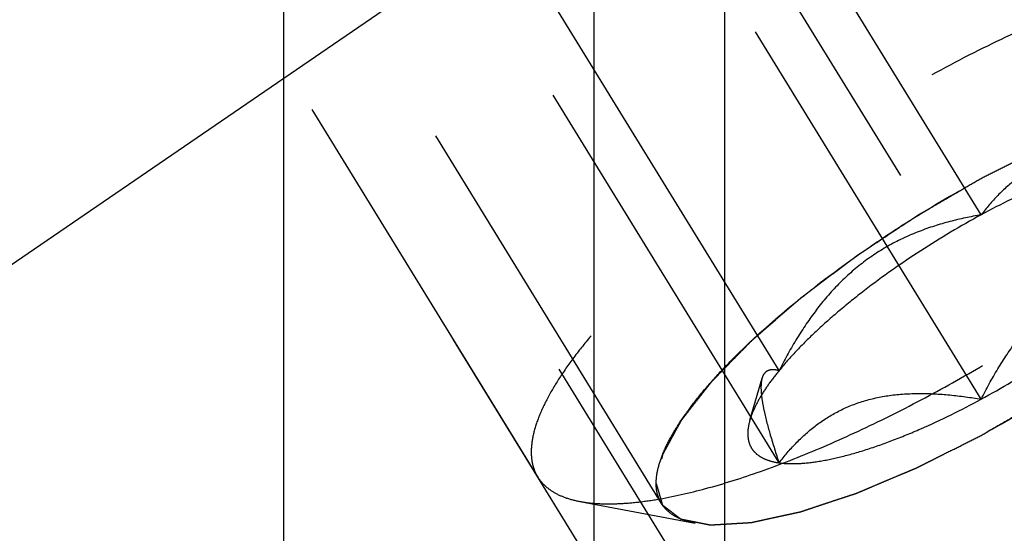
# Model space of a CAD drawing. Units: millimetres. Extents: x 0 to 420, y 0 to 297.
# Drawn here: x 174 to 179, y 146 to 149 of the extents above; entities that cross this region are included whole.
import ezdxf

# ---------------------------------------------------------------- set-up
doc = ezdxf.new("R2010")
doc.units = ezdxf.units.MM
doc.header["$LTSCALE"] = 23.1
doc.linetypes.add('CENTER', pattern=[0.6, 0.375, -0.075, 0.075, -0.075])
doc.linetypes.add('HIDDEN', pattern=[0.2, 0.1, -0.1])
doc.layers.get('0').update_dxf_attribs({"linetype": 'CONTINUOUS'})
for name, color, linetype in [('10010060_HP_HL', 7, 'CONTINUOUS'), ('30578413_AXIS', 7, 'CONTINUOUS'), ('30578413_CL', 7, 'CONTINUOUS'), ('30578413_DIM', 7, 'CONTINUOUS'), ('30578413_HL', 7, 'CONTINUOUS'), ('30655338_DIM', 7, 'CONTINUOUS'), ('606715006-000-00-ED1_CL', 7, 'CONTINUOUS')]:
    doc.layers.add(name, color=color, linetype=linetype)
doc.styles.get("Standard").update_dxf_attribs({"font": 'TXT.SHX', "width": 0.7})
doc.dimstyles.new('DIMSTYLE_1', dxfattribs={"dimtxt": 3.5, "dimasz": 3.5, "dimexe": 0.18, "dimexo": 0.0625, "dimgap": 0.09, "dimtad": 1, "dimdec": 3, "dimdsep": 46, "dimtxsty": 'STANDARD', "dimblk": '_FILLED', "dimblk1": '_FILLED', "dimblk2": '_FILLED', "dimcen": 0.09, "dimclrt": 2, "dimadec": 0, "dimazin": 0, "dimtp": 0.1, "dimtm": 0.1, "dimtfac": 1, "dimtdec": 3, "dimtofl": 0, "dimtmove": 0, "dimatfit": 3, "dimldrblk": '_FILLED', "dimfxl": 1, "dimtolj": 1, "dimarcsym": 0})
doc.dimstyles.get("Standard").update_dxf_attribs({"dimtxt": 3.5, "dimasz": 3.5, "dimexe": 0.18, "dimexo": 0.0625, "dimgap": 0.09, "dimtad": 1, "dimdec": 3, "dimdsep": 46, "dimtxsty": 'STANDARD', "dimblk": '_FILLED', "dimblk1": '_FILLED', "dimblk2": '_FILLED', "dimcen": 0.09, "dimclrt": 2, "dimadec": 0, "dimazin": 0, "dimtol": 1, "dimtp": 0.005, "dimtm": 0.005, "dimtfac": 1, "dimtdec": 3, "dimtofl": 0, "dimtmove": 0, "dimatfit": 3, "dimldrblk": '_FILLED', "dimfxl": 1, "dimtolj": 1, "dimarcsym": 0})

# ---------------------------------------------------------------- blocks, each defined once
blk = doc.blocks.new('_FILLED')
at = {"color": 0, "linetype": 'BYBLOCK'}
blk.add_solid([(0, 0), (-1, 0.125), (-1, -0.125)], dxfattribs=at)
blk = doc.blocks.new('*D0')
at = {"layer": '30655338_DIM', "color": 3, "linetype": 'CONTINUOUS'}
for p, q in [((197.5195, 164.2594), (197.5195, 125.7594)), ((207.5195, 164.2594), (207.5195, 125.7594)), ((202.5195, 127.2594), (161.2501, 127.2594)), ((197.5195, 127.2594), (202.5195, 127.2594)), ((207.5195, 127.2594), (202.5195, 127.2594))]:
    blk.add_line(p, q, dxfattribs=at)
at = {"layer": '30655338_DIM', "color": 3, "linetype": 'CONTINUOUS', "xscale": 3.5, "yscale": 3.5, "zscale": 3.5, "rotation": 180}
blk.add_blockref('_FILLED', (197.5195, 127.2594), dxfattribs=at)
at = {"layer": '30655338_DIM', "color": 3, "linetype": 'CONTINUOUS', "xscale": 3.5, "yscale": 3.5, "zscale": 3.5}
blk.add_blockref('_FILLED', (207.5195, 127.2594), dxfattribs=at)
at = {"layer": '30655338_DIM', "color": 2, "linetype": 'CONTINUOUS', "insert": (192.1668, 131.6344), "char_height": 3.5, "width": 30.916667, "attachment_point": 3, "line_spacing_factor": 0.9}
blk.add_mtext('10\\PVERSTELLWEG', dxfattribs=at)
blk = doc.blocks.new('*D7')
at = {"layer": '30578413_DIM', "color": 3, "linetype": 'CONTINUOUS'}
for p, q in [((89.1195, 170.2594), (89.1195, 176.2594)), ((89.1195, 176.2594), (89.1195, 164.2594)), ((177.5195, 170.2594), (87.6195, 170.2594)), ((89.1195, 139.7821), (89.1195, 164.2594)), ((177.5195, 158.2594), (87.6195, 158.2594)), ((89.1195, 158.2594), (89.1195, 139.7821))]:
    blk.add_line(p, q, dxfattribs=at)
at = {"layer": '30578413_DIM', "color": 3, "linetype": 'CONTINUOUS', "xscale": 3.5, "yscale": 3.5, "zscale": 3.5}
for p, rotation in [((89.1195, 170.2594), 270), ((89.1195, 158.2594), 90)]:
    blk.add_blockref('_FILLED', p, dxfattribs=dict(at, rotation=rotation))
at = {"layer": '30578413_DIM', "color": 2, "linetype": 'CONTINUOUS', "insert": (84.7445, 152.0321), "char_height": 3.5, "width": 12.25, "attachment_point": 3, "rotation": 90, "line_spacing_factor": 0.9}
blk.add_mtext('M12x1', dxfattribs=at)

msp = doc.modelspace()

# ---------------------------------------------------------------- linework, layer by layer
at = {"layer": '10010060_HP_HL', "color": 6, "linetype": 'HIDDEN'}
for p, q in [((178.8195, 147.5081), (177.3195, 149.9495)), ((177.1069, 145.9623), (174.7369, 149.8197)), ((176.4444, 146.1045), (174.5644, 149.1644)), ((177.7369, 146.674), (176.2369, 149.1154)), ((178.8195, 146.5208), (177.3195, 148.9622)), ((177.7369, 146.1803), (176.2369, 148.6217)), ((177.5809, 146.4091), (177.646, 146.6333)), ((176.6696, 145.9734), (177.288, 145.8568))]:
    msp.add_line(p, q, dxfattribs=at)
for points, knots in [([(180.7045, 148.722), (180.6924, 148.7416), (180.6604, 148.7787), (180.595, 148.82), (180.5131, 148.8484), (180.4154, 148.8643), (180.3024, 148.8679), (180.175, 148.8592), (180.034, 148.8383), (179.8806, 148.8053), (179.7161, 148.7606), (179.4768, 148.6834), (179.1609, 148.5594), (178.7718, 148.3766), (178.3757, 148.1617), (177.9861, 147.9219), (177.6161, 147.6654), (177.2782, 147.4008), (177.0259, 147.1751), (176.85, 146.9967), (176.7366, 146.8704), (176.6387, 146.7487), (176.5573, 146.6327), (176.4928, 146.5234), (176.4459, 146.4214), (176.417, 146.3275), (176.4094, 146.2668), (176.4094, 146.2386)], [0, 0, 0, 0, 0.012994, 0.027067, 0.04305, 0.061467, 0.082591, 0.106529, 0.133274, 0.162736, 0.194768, 0.229179, 0.304178, 0.385596, 0.470969, 0.557655, 0.642954, 0.724228, 0.799018, 0.833304, 0.8652, 0.894517, 0.921108, 0.944892, 0.965862, 0.98414, 1, 1, 1, 1]), ([(176.6696, 145.9734), (176.6982, 145.968), (176.7596, 145.9608), (176.8575, 145.9594), (176.9659, 145.9669), (177.1302, 145.9897), (177.357, 146.0415), (177.6485, 146.1342), (177.9627, 146.2576), (178.292, 146.4088), (178.6284, 146.5843), (178.9637, 146.7798), (179.2895, 146.9905), (179.5981, 147.2112), (179.8818, 147.4367), (180.1339, 147.6612), (180.3483, 147.8794), (180.4971, 148.0582), (180.5916, 148.1946), (180.6473, 148.2879), (180.6903, 148.3758), (180.7116, 148.4339), (180.7197, 148.4618)], [0, 0, 0, 0, 0.017669, 0.037474, 0.059468, 0.083644, 0.138278, 0.200601, 0.269443, 0.343378, 0.420802, 0.499999, 0.579196, 0.65662, 0.730555, 0.799397, 0.861721, 0.916355, 0.940531, 0.962525, 0.982329, 1, 1, 1, 1]), ([(177.0787, 146.0701), (177.0787, 146.0942), (177.0857, 146.1465), (177.1119, 146.2272), (177.1543, 146.3152), (177.2125, 146.4097), (177.2858, 146.51), (177.3738, 146.6151), (177.4756, 146.7241), (177.6329, 146.8775), (177.8571, 147.0704), (178.1552, 147.2942), (178.4782, 147.5079), (178.8139, 147.7033), (179.1496, 147.873), (179.4723, 148.0106), (179.7294, 148.0975), (179.9193, 148.1455), (180.0457, 148.1692), (180.1604, 148.182), (180.2624, 148.1838), (180.351, 148.1744), (180.4255, 148.1538), (180.4854, 148.1216), (180.5294, 148.0771), (180.5554, 148.0211), (180.5602, 147.98), (180.5602, 147.9589)], [0, 0, 0, 0, 0.016463, 0.035601, 0.057716, 0.08292, 0.111189, 0.142403, 0.176375, 0.212865, 0.292232, 0.377916, 0.466974, 0.556293, 0.642749, 0.723359, 0.795447, 0.827602, 0.856869, 0.883101, 0.90624, 0.926344, 0.943646, 0.958651, 0.972227, 0.98559, 1, 1, 1, 1]), ([(180.5602, 147.9589), (180.5574, 147.9685), (180.5533, 147.9829), (180.5477, 148.0022), (180.5436, 148.0166), (180.5394, 148.0311), (180.536, 148.0431), (180.5332, 148.0528), (180.5315, 148.0588), (180.5301, 148.0636), (180.5291, 148.0672), (180.5283, 148.0702), (180.5275, 148.0726), (180.5273, 148.0746), (180.5254, 148.0755), (180.5235, 148.0772), (180.5209, 148.0791), (180.5178, 148.0815), (180.5137, 148.0846), (180.5086, 148.0885), (180.5004, 148.0948), (180.4902, 148.1026), (180.4779, 148.112), (180.4656, 148.1214), (180.4554, 148.1292), (180.4472, 148.1355), (180.4411, 148.1402), (180.436, 148.1441), (180.4324, 148.1469), (180.4303, 148.1484), (180.4291, 148.1498), (180.4263, 148.15), (180.423, 148.1508), (180.4172, 148.1519), (180.4089, 148.1536), (180.3989, 148.1556), (180.3856, 148.1582), (180.369, 148.1616), (180.3491, 148.1656), (180.3291, 148.1695), (180.3125, 148.1729), (180.2992, 148.1755), (180.2893, 148.1775), (180.2809, 148.1792), (180.2752, 148.1804), (180.2718, 148.181), (180.2696, 148.1817), (180.2658, 148.1813), (180.2614, 148.1811), (180.2533, 148.1805), (180.242, 148.1799), (180.2283, 148.1791), (180.21, 148.178), (180.1872, 148.1766), (180.1598, 148.175), (180.1325, 148.1733), (180.1096, 148.1719), (180.0914, 148.1708), (180.0777, 148.17), (180.0663, 148.1693), (180.0583, 148.1689), (180.0537, 148.1685), (180.0505, 148.1686), (180.0462, 148.1674), (180.0408, 148.1663), (180.0312, 148.1642), (180.0175, 148.1612), (180.0011, 148.1576), (179.9792, 148.1529), (179.9519, 148.1469), (179.9191, 148.1397), (179.8862, 148.1326), (179.8589, 148.1266), (179.837, 148.1218), (179.8206, 148.1183), (179.8069, 148.1153), (179.7974, 148.1132), (179.7919, 148.112), (179.788, 148.1113), (179.7831, 148.1095), (179.7769, 148.1075), (179.766, 148.1039), (179.7504, 148.0987), (179.7317, 148.0925), (179.7067, 148.0843), (179.6755, 148.074), (179.6381, 148.0616), (179.6007, 148.0492), (179.5695, 148.0389), (179.5445, 148.0306), (179.5258, 148.0245), (179.5102, 148.0193), (179.4993, 148.0157), (179.4931, 148.0136), (179.4885, 148.0123), (179.4833, 148.0099), (179.4766, 148.0071), (179.4647, 148.0021), (179.4478, 147.995), (179.4275, 147.9864), (179.4004, 147.975), (179.3666, 147.9607), (179.326, 147.9436), (179.2854, 147.9264), (179.2515, 147.9122), (179.2244, 147.9007), (179.2041, 147.8922), (179.1872, 147.885), (179.1754, 147.8801), (179.1686, 147.8771), (179.1636, 147.8752), (179.1581, 147.8723), (179.151, 147.8688), (179.1384, 147.8624), (179.1205, 147.8534), (179.099, 147.8426), (179.0703, 147.8282), (179.0345, 147.8101), (178.9772, 147.7813), (178.9055, 147.7452), (178.8481, 147.7164), (178.8195, 147.7019)], [0, 0, 0, 0, 0.03125, 0.046875, 0.0625, 0.078125, 0.09375, 0.101562, 0.109375, 0.113281, 0.117188, 0.121094, 0.123047, 0.125, 0.126953, 0.128906, 0.132812, 0.136719, 0.140625, 0.148438, 0.15625, 0.171875, 0.1875, 0.203125, 0.21875, 0.226562, 0.234375, 0.242188, 0.246094, 0.248047, 0.25, 0.251953, 0.253906, 0.257812, 0.265625, 0.273438, 0.28125, 0.296875, 0.3125, 0.328125, 0.34375, 0.351562, 0.359375, 0.367188, 0.371094, 0.373047, 0.375, 0.376953, 0.378906, 0.382812, 0.390625, 0.398438, 0.40625, 0.421875, 0.4375, 0.453125, 0.46875, 0.476562, 0.484375, 0.492188, 0.496094, 0.498047, 0.5, 0.501953, 0.503906, 0.507812, 0.515625, 0.523438, 0.53125, 0.546875, 0.5625, 0.578125, 0.59375, 0.601562, 0.609375, 0.617188, 0.621094, 0.623047, 0.625, 0.626953, 0.628906, 0.632812, 0.640625, 0.648438, 0.65625, 0.671875, 0.6875, 0.703125, 0.71875, 0.726562, 0.734375, 0.742188, 0.746094, 0.748047, 0.75, 0.751953, 0.753906, 0.757812, 0.765625, 0.773438, 0.78125, 0.796875, 0.8125, 0.828125, 0.84375, 0.851562, 0.859375, 0.867188, 0.871094, 0.873047, 0.875, 0.876953, 0.878906, 0.882812, 0.890625, 0.898438, 0.90625, 0.921875, 0.9375, 0.96875, 1, 1, 1, 1]), ([(178.8195, 146.327), (178.8476, 146.3434), (178.904, 146.3762), (178.9744, 146.4171), (179.0308, 146.4499), (179.073, 146.4744), (179.1082, 146.4949), (179.1329, 146.5092), (179.147, 146.5175), (179.1577, 146.5234), (179.1677, 146.5303), (179.1813, 146.5392), (179.205, 146.555), (179.2524, 146.5863), (179.3066, 146.6222), (179.3608, 146.6581), (179.4015, 146.685), (179.4353, 146.7074), (179.4591, 146.7231), (179.4726, 146.7321), (179.483, 146.7387), (179.4921, 146.7459), (179.5047, 146.7552), (179.5265, 146.7717), (179.5578, 146.7952), (179.5953, 146.8234), (179.6328, 146.8516), (179.6703, 146.8799), (179.7078, 146.9081), (179.739, 146.9316), (179.7609, 146.948), (179.7733, 146.9575), (179.783, 146.9644), (179.791, 146.9718), (179.8023, 146.9814), (179.8217, 146.9983), (179.8497, 147.0224), (179.8831, 147.0514), (179.9165, 147.0803), (179.95, 147.1093), (179.9779, 147.1334), (180.0002, 147.1527), (180.0169, 147.1672), (180.0308, 147.1793), (180.0406, 147.1877), (180.0461, 147.1925), (180.0506, 147.1962), (180.0536, 147.1996), (180.0582, 147.2042), (180.066, 147.2122), (180.0773, 147.2237), (180.0908, 147.2375), (180.1087, 147.2559), (180.1312, 147.2789), (180.1581, 147.3065), (180.1851, 147.3341), (180.2076, 147.3571), (180.2255, 147.3755), (180.239, 147.3892), (180.2502, 147.4007), (180.2581, 147.4088), (180.2625, 147.4134), (180.2662, 147.4169), (180.2684, 147.42), (180.2718, 147.4243), (180.2776, 147.4318), (180.286, 147.4425), (180.2961, 147.4553), (180.3094, 147.4724), (180.3262, 147.4938), (180.3462, 147.5195), (180.3663, 147.5452), (180.383, 147.5666), (180.3964, 147.5837), (180.4064, 147.5965), (180.4148, 147.6072), (180.4207, 147.6147), (180.4239, 147.6189), (180.4268, 147.6223), (180.428, 147.625), (180.4302, 147.6288), (180.4337, 147.6354), (180.4389, 147.6449), (180.4451, 147.6563), (180.4534, 147.6715), (180.4637, 147.6905), (180.4762, 147.7133), (180.4886, 147.736), (180.4989, 147.755), (180.5072, 147.7702), (180.5134, 147.7816), (180.5186, 147.7911), (180.5222, 147.7977), (180.5242, 147.8015), (180.5261, 147.8045), (180.5263, 147.8067), (180.5271, 147.81), (180.5283, 147.8156), (180.5301, 147.8237), (180.5323, 147.8333), (180.5351, 147.8462), (180.5387, 147.8623), (180.5444, 147.8881), (180.5516, 147.9202), (180.5573, 147.946), (180.5602, 147.9589)], [0, 0, 0, 0, 0.03125, 0.0625, 0.078125, 0.09375, 0.109375, 0.117188, 0.121094, 0.125, 0.128906, 0.132812, 0.140625, 0.15625, 0.1875, 0.203125, 0.21875, 0.234375, 0.242188, 0.246094, 0.25, 0.253906, 0.257812, 0.265625, 0.28125, 0.296875, 0.3125, 0.328125, 0.34375, 0.359375, 0.367188, 0.371094, 0.375, 0.378906, 0.382812, 0.390625, 0.40625, 0.421875, 0.4375, 0.453125, 0.46875, 0.476562, 0.484375, 0.492188, 0.496094, 0.498047, 0.5, 0.501953, 0.503906, 0.507812, 0.515625, 0.523438, 0.53125, 0.546875, 0.5625, 0.578125, 0.59375, 0.601562, 0.609375, 0.617188, 0.621094, 0.623047, 0.625, 0.626953, 0.628906, 0.632812, 0.640625, 0.648438, 0.65625, 0.671875, 0.6875, 0.703125, 0.71875, 0.726562, 0.734375, 0.742188, 0.746094, 0.748047, 0.75, 0.751953, 0.753906, 0.757812, 0.765625, 0.773438, 0.78125, 0.796875, 0.8125, 0.828125, 0.84375, 0.851562, 0.859375, 0.867188, 0.871094, 0.873047, 0.875, 0.876953, 0.878906, 0.882812, 0.890625, 0.898438, 0.90625, 0.921875, 0.9375, 0.96875, 1, 1, 1, 1]), ([(180.5442, 147.8574), (180.5377, 147.835), (180.5206, 147.7883), (180.4859, 147.7176), (180.4412, 147.6426), (180.3652, 147.533), (180.2455, 147.3892), (180.0732, 147.2138), (179.8705, 147.0332), (179.6423, 146.852), (179.3943, 146.6745), (179.1323, 146.5051), (178.8627, 146.3479), (178.5923, 146.2068), (178.3275, 146.0853), (178.0749, 145.9861), (177.8405, 145.9116), (177.6582, 145.8699), (177.5261, 145.8516), (177.439, 145.8456), (177.3602, 145.8467), (177.3109, 145.8525), (177.2879, 145.8568)], [0, 0, 0, 0, 0.017674, 0.037481, 0.059477, 0.083654, 0.138293, 0.20062, 0.269465, 0.343401, 0.420826, 0.500023, 0.579219, 0.656642, 0.730574, 0.799413, 0.861733, 0.916363, 0.940537, 0.962529, 0.982332, 1, 1, 1, 1]), ([(179.902, 147.8486), (179.8464, 147.8581), (179.7362, 147.8736), (179.5721, 147.8825), (179.4138, 147.8729), (179.2648, 147.8407), (179.1295, 147.7846), (179.0105, 147.7074), (178.9074, 147.6141), (178.8475, 147.5443), (178.8195, 147.5081)], [0, 0, 0, 0, 0.140436, 0.277044, 0.408638, 0.534453, 0.654862, 0.771433, 0.886031, 1, 1, 1, 1]), ([(179.902, 147.8486), (179.872, 147.8529), (179.8052, 147.8551), (179.6974, 147.8441), (179.5749, 147.8194), (179.4395, 147.7811), (179.2936, 147.73), (179.0829, 147.6435), (178.925, 147.5654), (178.8195, 147.5081)], [0, 0, 0, 0, 0.07918, 0.173464, 0.282535, 0.405421, 0.540613, 0.686225, 1, 1, 1, 1]), ([(178.8195, 147.7019), (178.7913, 147.6856), (178.7349, 147.6528), (178.6645, 147.6119), (178.6081, 147.5791), (178.5659, 147.5546), (178.5307, 147.5341), (178.506, 147.5198), (178.4919, 147.5115), (178.4812, 147.5056), (178.4712, 147.4986), (178.4576, 147.4898), (178.4339, 147.474), (178.3865, 147.4427), (178.3323, 147.4068), (178.2781, 147.3709), (178.2374, 147.344), (178.2036, 147.3216), (178.1798, 147.3059), (178.1663, 147.2969), (178.1559, 147.2903), (178.1468, 147.2831), (178.1342, 147.2737), (178.1124, 147.2573), (178.0811, 147.2338), (178.0436, 147.2055), (178.0061, 147.1773), (177.9686, 147.1491), (177.9311, 147.1209), (177.8999, 147.0974), (177.878, 147.0809), (177.8656, 147.0715), (177.8559, 147.0645), (177.8479, 147.0572), (177.8366, 147.0476), (177.8172, 147.0307), (177.7893, 147.0066), (177.7558, 146.9776), (177.7224, 146.9486), (177.6889, 146.9197), (177.6611, 146.8955), (177.6388, 146.8762), (177.622, 146.8618), (177.6081, 146.8497), (177.5983, 146.8412), (177.5928, 146.8364), (177.5884, 146.8328), (177.5853, 146.8294), (177.5807, 146.8248), (177.5729, 146.8167), (177.5616, 146.8052), (177.5482, 146.7914), (177.5302, 146.773), (177.5077, 146.7501), (177.4808, 146.7225), (177.4538, 146.6949), (177.4314, 146.6719), (177.4134, 146.6535), (177.3999, 146.6397), (177.3887, 146.6282), (177.3808, 146.6202), (177.3764, 146.6156), (177.3727, 146.6121), (177.3705, 146.609), (177.3671, 146.6046), (177.3613, 146.5972), (177.3529, 146.5865), (177.3429, 146.5736), (177.3295, 146.5565), (177.3128, 146.5351), (177.2927, 146.5095), (177.2726, 146.4838), (177.2559, 146.4624), (177.2425, 146.4453), (177.2325, 146.4325), (177.2241, 146.4218), (177.2182, 146.4143), (177.215, 146.41), (177.2121, 146.4067), (177.2109, 146.404), (177.2088, 146.4001), (177.2052, 146.3935), (177.2, 146.384), (177.1938, 146.3726), (177.1855, 146.3575), (177.1752, 146.3385), (177.1627, 146.3157), (177.1503, 146.2929), (177.14, 146.274), (177.1317, 146.2588), (177.1255, 146.2474), (177.1204, 146.2379), (177.1167, 146.2312), (177.1147, 146.2275), (177.1128, 146.2245), (177.1126, 146.2222), (177.1118, 146.219), (177.1106, 146.2134), (177.1088, 146.2053), (177.1067, 146.1956), (177.1038, 146.1828), (177.1002, 146.1667), (177.0945, 146.1409), (177.0873, 146.1087), (177.0816, 146.083), (177.0787, 146.0701)], [0, 0, 0, 0, 0.03125, 0.0625, 0.078125, 0.09375, 0.109375, 0.117188, 0.121094, 0.125, 0.128906, 0.132812, 0.140625, 0.15625, 0.1875, 0.203125, 0.21875, 0.234375, 0.242188, 0.246094, 0.25, 0.253906, 0.257812, 0.265625, 0.28125, 0.296875, 0.3125, 0.328125, 0.34375, 0.359375, 0.367188, 0.371094, 0.375, 0.378906, 0.382812, 0.390625, 0.40625, 0.421875, 0.4375, 0.453125, 0.46875, 0.476562, 0.484375, 0.492188, 0.496094, 0.498047, 0.5, 0.501953, 0.503906, 0.507812, 0.515625, 0.523438, 0.53125, 0.546875, 0.5625, 0.578125, 0.59375, 0.601562, 0.609375, 0.617188, 0.621094, 0.623047, 0.625, 0.626953, 0.628906, 0.632812, 0.640625, 0.648438, 0.65625, 0.671875, 0.6875, 0.703125, 0.71875, 0.726562, 0.734375, 0.742188, 0.746094, 0.748047, 0.75, 0.751953, 0.753906, 0.757812, 0.765625, 0.773438, 0.78125, 0.796875, 0.8125, 0.828125, 0.84375, 0.851562, 0.859375, 0.867188, 0.871094, 0.873047, 0.875, 0.876953, 0.878906, 0.882812, 0.890625, 0.898438, 0.90625, 0.921875, 0.9375, 0.96875, 1, 1, 1, 1]), ([(178.8195, 147.5081), (178.7092, 147.4483), (178.4954, 147.3211), (178.2442, 147.1445), (178.0602, 146.9965), (177.9376, 146.8879), (177.83, 146.7816), (177.7658, 146.7095), (177.7369, 146.674)], [0, 0, 0, 0, 0.27398, 0.542611, 0.669741, 0.789454, 0.900059, 1, 1, 1, 1]), ([(178.8195, 147.5081), (178.7631, 147.4985), (178.6508, 147.4749), (178.4857, 147.4225), (178.3266, 147.349), (178.178, 147.2515), (178.044, 147.1307), (177.9265, 146.9909), (177.8243, 146.8374), (177.7649, 146.7292), (177.7369, 146.674)], [0, 0, 0, 0, 0.120073, 0.240995, 0.363205, 0.487164, 0.613097, 0.740835, 0.869951, 1, 1, 1, 1]), ([(178.8195, 146.5208), (178.9297, 146.5807), (179.1435, 146.7079), (179.3947, 146.8845), (179.5787, 147.0325), (179.7013, 147.141), (179.8089, 147.2474), (179.8731, 147.3195), (179.902, 147.355)], [0, 0, 0, 0, 0.27398, 0.542611, 0.669741, 0.789454, 0.900059, 1, 1, 1, 1]), ([(178.8195, 146.5208), (178.8475, 146.576), (178.9068, 146.6842), (179.009, 146.8377), (179.1265, 146.9775), (179.2605, 147.0983), (179.4091, 147.1958), (179.5682, 147.2693), (179.7333, 147.3217), (179.8457, 147.3453), (179.902, 147.355)], [0, 0, 0, 0, 0.130049, 0.259166, 0.386903, 0.512836, 0.636795, 0.759005, 0.879927, 1, 1, 1, 1]), ([(177.7369, 146.674), (177.7177, 146.6504), (177.6824, 146.6045), (177.6373, 146.5359), (177.6031, 146.4717), (177.5868, 146.4294), (177.5809, 146.4092)], [0, 0, 0, 0, 0.295625, 0.561217, 0.795798, 1, 1, 1, 1]), ([(177.7369, 146.674), (177.7269, 146.6766), (177.7079, 146.6801), (177.6841, 146.6774), (177.6686, 146.6693), (177.6549, 146.6566), (177.6488, 146.643), (177.646, 146.6334)], [0, 0, 0, 0, 0.274872, 0.50917, 0.619572, 0.733313, 1, 1, 1, 1]), ([(177.646, 146.6334), (177.6431, 146.6233), (177.6397, 146.5996), (177.6404, 146.5597), (177.6462, 146.5117), (177.6612, 146.4332), (177.6912, 146.3215), (177.7205, 146.2295), (177.7369, 146.1803)], [0, 0, 0, 0, 0.067378, 0.15262, 0.256559, 0.378291, 0.666764, 1, 1, 1, 1]), ([(177.7369, 146.1803), (177.765, 146.2165), (177.8249, 146.2863), (177.928, 146.3795), (178.0469, 146.4568), (178.1823, 146.5129), (178.3312, 146.5451), (178.4896, 146.5547), (178.6536, 146.5458), (178.7639, 146.5303), (178.8195, 146.5208)], [0, 0, 0, 0, 0.113969, 0.228567, 0.345138, 0.465547, 0.591363, 0.722956, 0.859564, 1, 1, 1, 1]), ([(177.7369, 146.1803), (177.7669, 146.1761), (177.8337, 146.1739), (177.9415, 146.1848), (178.0641, 146.2096), (178.1994, 146.2478), (178.3453, 146.299), (178.556, 146.3854), (178.7139, 146.4635), (178.8195, 146.5208)], [0, 0, 0, 0, 0.07918, 0.173464, 0.282535, 0.405421, 0.540613, 0.686225, 1, 1, 1, 1]), ([(177.5809, 146.4092), (177.5766, 146.3942), (177.5702, 146.3654), (177.5684, 146.3234), (177.5755, 146.2856), (177.5916, 146.2527), (177.6166, 146.2255), (177.6498, 146.2042), (177.6907, 146.1887), (177.7208, 146.1826), (177.7369, 146.1803)], [0, 0, 0, 0, 0.142996, 0.269443, 0.383643, 0.491759, 0.601156, 0.718961, 0.85074, 1, 1, 1, 1]), ([(177.0787, 146.0701), (177.0815, 146.0605), (177.0857, 146.046), (177.0912, 146.0268), (177.0953, 146.0123), (177.0995, 145.9979), (177.1029, 145.9858), (177.1057, 145.9762), (177.1074, 145.9702), (177.1088, 145.9654), (177.1098, 145.9618), (177.1106, 145.9587), (177.1115, 145.9564), (177.1116, 145.9544), (177.1135, 145.9534), (177.1154, 145.9518), (177.118, 145.9499), (177.1211, 145.9475), (177.1252, 145.9444), (177.1303, 145.9405), (177.1385, 145.9342), (177.1487, 145.9264), (177.161, 145.917), (177.1733, 145.9076), (177.1835, 145.8997), (177.1917, 145.8935), (177.1978, 145.8888), (177.203, 145.8849), (177.2065, 145.8821), (177.2086, 145.8806), (177.2098, 145.8792), (177.2127, 145.8789), (177.2159, 145.8782), (177.2217, 145.8771), (177.23, 145.8754), (177.24, 145.8734), (177.2533, 145.8707), (177.2699, 145.8674), (177.2898, 145.8634), (177.3098, 145.8594), (177.3264, 145.8561), (177.3397, 145.8534), (177.3496, 145.8514), (177.358, 145.8498), (177.3637, 145.8486), (177.3672, 145.848), (177.3693, 145.8472), (177.3731, 145.8477), (177.3775, 145.8479), (177.3856, 145.8484), (177.3969, 145.8491), (177.4106, 145.8499), (177.4289, 145.851), (177.4517, 145.8524), (177.4791, 145.854), (177.5065, 145.8557), (177.5293, 145.857), (177.5475, 145.8581), (177.5612, 145.8589), (177.5726, 145.8597), (177.5806, 145.8601), (177.5852, 145.8604), (177.5884, 145.8604), (177.5927, 145.8615), (177.5981, 145.8626), (177.6078, 145.8648), (177.6214, 145.8677), (177.6378, 145.8713), (177.6597, 145.8761), (177.687, 145.8821), (177.7198, 145.8892), (177.7527, 145.8964), (177.78, 145.9023), (177.8019, 145.9071), (177.8183, 145.9107), (177.832, 145.9137), (177.8415, 145.9157), (177.847, 145.917), (177.8509, 145.9177), (177.8558, 145.9195), (177.862, 145.9214), (177.873, 145.9251), (177.8885, 145.9302), (177.9072, 145.9364), (177.9322, 145.9447), (177.9634, 145.955), (178.0008, 145.9674), (178.0382, 145.9798), (178.0694, 145.9901), (178.0944, 145.9983), (178.1131, 146.0045), (178.1287, 146.0097), (178.1396, 146.0133), (178.1459, 146.0154), (178.1504, 146.0167), (178.1556, 146.0191), (178.1623, 146.0219), (178.1742, 146.0269), (178.1911, 146.034), (178.2114, 146.0426), (178.2385, 146.054), (178.2723, 146.0683), (178.3129, 146.0854), (178.3536, 146.1025), (178.3874, 146.1168), (178.4145, 146.1282), (178.4348, 146.1368), (178.4517, 146.1439), (178.4635, 146.1489), (178.4703, 146.1518), (178.4753, 146.1538), (178.4808, 146.1567), (178.4879, 146.1602), (178.5005, 146.1666), (178.5184, 146.1756), (178.5399, 146.1864), (178.5686, 146.2008), (178.6044, 146.2188), (178.6618, 146.2477), (178.7334, 146.2837), (178.7908, 146.3126), (178.8195, 146.327)], [0, 0, 0, 0, 0.03125, 0.046875, 0.0625, 0.078125, 0.09375, 0.101562, 0.109375, 0.113281, 0.117188, 0.121094, 0.123047, 0.125, 0.126953, 0.128906, 0.132812, 0.136719, 0.140625, 0.148438, 0.15625, 0.171875, 0.1875, 0.203125, 0.21875, 0.226562, 0.234375, 0.242188, 0.246094, 0.248047, 0.25, 0.251953, 0.253906, 0.257812, 0.265625, 0.273438, 0.28125, 0.296875, 0.3125, 0.328125, 0.34375, 0.351562, 0.359375, 0.367188, 0.371094, 0.373047, 0.375, 0.376953, 0.378906, 0.382812, 0.390625, 0.398438, 0.40625, 0.421875, 0.4375, 0.453125, 0.46875, 0.476562, 0.484375, 0.492188, 0.496094, 0.498047, 0.5, 0.501953, 0.503906, 0.507812, 0.515625, 0.523438, 0.53125, 0.546875, 0.5625, 0.578125, 0.59375, 0.601562, 0.609375, 0.617188, 0.621094, 0.623047, 0.625, 0.626953, 0.628906, 0.632812, 0.640625, 0.648438, 0.65625, 0.671875, 0.6875, 0.703125, 0.71875, 0.726562, 0.734375, 0.742188, 0.746094, 0.748047, 0.75, 0.751953, 0.753906, 0.757812, 0.765625, 0.773438, 0.78125, 0.796875, 0.8125, 0.828125, 0.84375, 0.851562, 0.859375, 0.867188, 0.871094, 0.873047, 0.875, 0.876953, 0.878906, 0.882812, 0.890625, 0.898438, 0.90625, 0.921875, 0.9375, 0.96875, 1, 1, 1, 1]), ([(176.4094, 146.2386), (176.4094, 146.2144), (176.4144, 146.1675), (176.4326, 146.1236), (176.4444, 146.1045)], [0, 0, 0, 0, 0.518834, 1, 1, 1, 1]), ([(176.4444, 146.1045), (176.4546, 146.0878), (176.4806, 146.0561), (176.5324, 146.0186), (176.5966, 145.9902), (176.6442, 145.9782), (176.6696, 145.9734)], [0, 0, 0, 0, 0.219538, 0.452544, 0.710112, 1, 1, 1, 1]), ([(177.2879, 145.8568), (177.2716, 145.8599), (177.2408, 145.8673), (177.1981, 145.8834), (177.1616, 145.904), (177.1313, 145.9291), (177.1076, 145.9586), (177.0846, 146.0045), (177.0787, 146.0438), (177.0787, 146.0701)], [0, 0, 0, 0, 0.151528, 0.289433, 0.415857, 0.533751, 0.646916, 0.7597, 1, 1, 1, 1])]:
    msp.add_open_spline(points, degree=3, knots=knots, dxfattribs=at)
at = {"layer": '30578413_AXIS', "color": 3, "linetype": 'CENTER'}
msp.add_line((166.5965, 166.9085), (188.0067, 132.0613), dxfattribs=at)
at = {"layer": '30578413_CL', "color": 7, "linetype": 'CONTINUOUS'}
for p, q in [((175.0832, 145.7594), (175.0832, 156.2094)), ((176.7445, 156.2094), (176.7445, 145.7594))]:
    msp.add_line(p, q, dxfattribs=at)
at = {"layer": '30578413_CL', "color": 9, "linetype": 'CONTINUOUS'}
msp.add_line((177.4445, 156.2094), (177.4445, 136.1344), dxfattribs=at)
at = {"layer": '30578413_HL', "color": 6, "linetype": 'HIDDEN'}
for p, q in [((177.7682, 144.714), (169.0066, 158.9744)), ((182.0394, 136.9981), (174.1894, 149.7747))]:
    msp.add_line(p, q, dxfattribs=at)

# ---------------------------------------------------------------- dimensions: what is measured, and where the dimension line sits
at = {"layer": '30578413_DIM', "color": 3, "linetype": 'CONTINUOUS'}
dim = msp.add_linear_dim(base=(89.1195, 170.2594), p1=(177.5195, 158.2594), p2=(177.5195, 170.2594), angle=90, text='M<>x1', dimstyle='DIMSTYLE_1', dxfattribs=at)
dim.commit()
dim.dimension.update_dxf_attribs({"geometry": '*D7', "text_midpoint": (88.2307, 142.5546), "dimtype": 160})
at = {"layer": '30655338_DIM', "color": 3, "linetype": 'CONTINUOUS'}
dim = msp.add_linear_dim(base=(207.5195, 127.2594), p1=(197.5195, 164.2594), p2=(207.5195, 164.2594), text='<>\\PVERSTELLWEG', dimstyle='DIMSTYLE_1', dxfattribs=at)
dim.commit()
dim.dimension.update_dxf_attribs({"geometry": '*D0', "text_midpoint": (158.8751, 126.8219), "dimtype": 160})

# ---------------------------------------------------------------- leaders
at = {"layer": '606715006-000-00-ED1_CL', "color": 3, "linetype": 'CONTINUOUS'}
msp.add_leader([(189.7227, 158.2594), (149.4911, 130.7192)], dimstyle='STANDARD', override={"dimtad": 0, "dimldrblk": 'DOT'}, dxfattribs=at)

doc.saveas('drawing.dxf')
